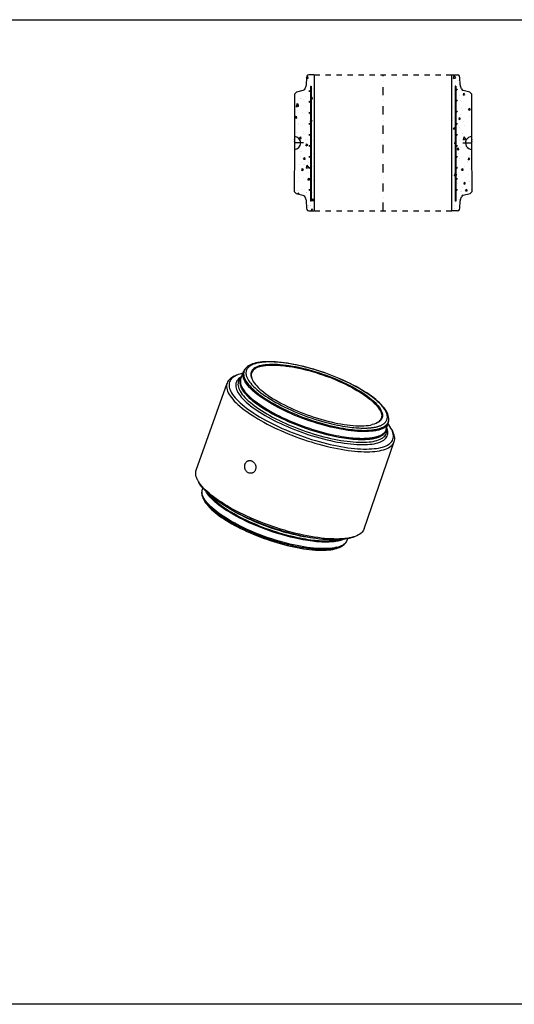
# Model space of a CAD drawing. Units: metres. Extents: x 26957 to 260604, y -31412 to 173690.
# Drawn here: x 101897 to 105498, y 43379 to 50541 of the extents above; entities that cross this region are included whole.
import ezdxf

# ---------------------------------------------------------------- set-up
doc = ezdxf.new("R2010")
doc.units = ezdxf.units.M
doc.header["$LTSCALE"] = 20
doc.linetypes.add('KL', pattern=[4, 2, -2])
doc.linetypes.add('PKL', pattern=[7, 3, -2, 0, -2])
doc.layers.get('0').update_dxf_attribs({"color": 1, "linetype": 'CONTINUOUS'})
doc.layers.add('HUOM', color=6, linetype='CONTINUOUS', plot=False)
for name, color, linetype in [('R0PAPERI', 7, 'CONTINUOUS'), ('R3RAUDOITUS', 7, 'CONTINUOUS'), ('R5AINE', 253, 'CONTINUOUS'), ('R8MERKINNAT', 7, 'CONTINUOUS'), ('R8PUTKI', 5, 'CONTINUOUS'), ('R8RAKENNE', 7, 'CONTINUOUS'), ('Ruskon Betoni -muoto', 5, 'CONTINUOUS'), ('Ruskon Betoni -päät', 7, 'KL')]:
    doc.layers.add(name, color=color, linetype=linetype)
pattern_1 = [(80, (-41156.65, 18548.15), (130.50832, 60.85703), [15, -165]), (25, (-41156.65, 18548.15), (-99.25165, 116.40837), [12, -132]), (130.4514, (-41145.77, 18553.22), (31.2568, 177.26537), [12.74804, -140.2284]), (76.1842, (-41176.65, 18582.8), (201.4035, 78.0554), [22.5, -247.5]), (126.6356, (-41159.86, 18589.3), (64.4765, 262.1884), [19.1221, -210.3426]), (21.1842, (-41176.65, 18582.8), (64.4763, 262.1885), [18, -198]), (51, (-41154.32, 18584.13), (143.64922, -10.04493), [15, -165]), (356, (-41154.32, 18584.13), (-30.37155, 149.9312), [12, -132]), (101.4514, (-41142.35, 18583.3), (113.27778, 139.8862), [12.74804, -140.2284]), (67.5, (-41156.645, 18548.15), (-31.183237, 58.87489), [0, -130.4, 0, -134, 0, -132.5]), (37.5, (-41156.645, 18548.15), (6.12381, 94.62107), [0, -76.4, 0, -127.4, 0, -50.5]), (357.5, (-41195.27, 18525.85), (94.716245, 49.475625), [0, -50, 0, -156, 0, -207]), (347.5, (-41212.59, 18515.85), (91.0003, 75.6573), [0, -65, 0, -103.6, 0, -147])]

# ---------------------------------------------------------------- blocks, each defined once
blk = doc.blocks.new('A$C4DE75BDC')
at = {"color": 9, "linetype": 'Continuous'}
for p, q in [((-558.3, 616.6), (-562.4, 614)), ((-554.1, 619.1), (-558.3, 616.6)), ((-625.7, 548.3), (-626.8, 543.2)), ((-624.6, 551.9), (-625.7, 548.3)), ((483.4, 504.8), (483.4, 505.1)), ((-633.2, 490.3), (-636, 487.6)), ((-633.8, 483.6), (-634.4, 481.5)), ((487.5, 432), (486.7, 436.2)), ((486.7, 431.7), (486.7, 431.8)), ((487.5, 431.9), (487.5, 432)), ((491, 426.2), (491, 426.2)), ((396.7, -435.4), (394.2, -436.9)), ((443.3, -443.8), (442.9, -444.9)), ((443.3, -443.8), (443.3, -443.8)), ((381.8, -505.4), (377.2, -507.9)), ((386.1, -502.9), (381.8, -505.4))]:
    blk.add_line(p, q, dxfattribs=at)
at = {"color": 7, "linetype": 'Continuous'}
for p, q in [((-549, 625.1), (-562.3, 617.8)), ((-631, 518.7), (-637.9, 515)), ((-634.1, 479.2), (-630.1, 530.2)), ((-627.3, 543.6), (-624.6, 551.9)), ((485.4, 496.6), (483.4, 505.1)), ((-669.2, 493.2), (-683.4, 481.1)), ((-638.9, 473.9), (-633.6, 485.5)), ((403, 450.7), (400.7, 448.9)), ((486.7, 431.8), (487, 483)), ((491, 426.2), (486.7, 438.1)), ((522.8, 442.8), (536, 429.6)), ((-751.7, -253.3), (-720.9, 417.2)), ((542.1, -308), (567.9, 362.7)), ((-668.3, -374.8), (-668.3, -364.5)), ((-663.6, -398), (-666.7, -388.5)), ((-664.7, -397), (-666.7, -388.5)), ((448.7, -422), (449.5, -411.7)), ((472.3, -395.1), (458.6, -402.6)), ((471.1, -399), (458.8, -406.6)), ((482.3, -391.2), (471.1, -399)), ((490.7, -384.4), (482.3, -391.2)), ((504.9, -372.4), (496.3, -379.2)), ((443.3, -443.8), (446, -435.5))]:
    blk.add_line(p, q, dxfattribs=at)
at = {"color": 9, "linetype": 'Continuous'}
for points in [[(412.4, 427.9), (416.6, 430.4), (420.7, 433), (424.7, 435.6), (428.6, 438.3), (432.4, 441.1), (436.1, 443.9), (439.7, 446.9), (443.2, 449.9), (446.5, 453.1), (449.8, 456.4), (452.9, 459.9), (455.9, 463.5), (458.7, 467.3), (461.3, 471.2), (463.7, 475.4), (465.8, 479.7), (467.7, 484.3), (469.1, 489), (470.2, 494.1), (470.8, 499.3), (470.9, 504.8), (470.3, 510.6), (469.2, 516.7), (467.2, 523), (464.4, 529.5), (460.7, 536.4), (455.8, 543.4), (449.9, 550.7), (442.9, 558.2), (434.5, 565.8), (424.8, 573.6), (413.7, 581.4), (401.4, 589.2), (387.8, 596.9), (372.9, 604.6), (357, 612), (340.2, 619.1), (322.4, 626), (303.7, 632.6), (284.2, 639), (263.9, 645), (242.8, 650.8), (220.9, 656.3), (198.3, 661.5), (175, 666.3), (151.2, 670.8), (126.8, 675), (102, 678.8), (76.9, 682.2), (51.4, 685.2), (25.6, 687.9), (-0.6, 690.2), (-27, 692.1), (-53.6, 693.5), (-80.4, 694.6), (-107.3, 695.3), (-133.8, 695.5), (-159.9, 695.3), (-185.5, 694.8), (-210.2, 693.8), (-233.9, 692.6), (-256.7, 691), (-278.3, 689.2), (-298.9, 687.1), (-318.4, 684.8), (-336.8, 682.4), (-354, 679.9), (-370.1, 677.2), (-385.3, 674.5), (-399.5, 671.8), (-412.7, 669), (-425.1, 666.2), (-436.7, 663.4), (-447.5, 660.6), (-457.6, 657.8), (-467.1, 655), (-476, 652.3), (-484.3, 649.6), (-492.1, 646.9), (-499.4, 644.3), (-506.3, 641.7), (-512.8, 639.1), (-518.9, 636.5), (-524.7, 634), (-530.2, 631.5), (-535.4, 629), (-540.4, 626.5), (-545.2, 624), (-549.8, 621.6), (-554.1, 619.1)], [(-562.4, 614), (-566.4, 611.3), (-570.3, 608.7), (-574.1, 605.9), (-577.8, 603), (-581.3, 600.1), (-584.8, 597), (-588.2, 593.8), (-591.5, 590.5), (-594.6, 587.1), (-597.6, 583.5), (-600.4, 579.7), (-603, 575.8), (-605.4, 571.6), (-607.5, 567.3), (-609.3, 562.7), (-610.8, 557.9), (-611.9, 552.9), (-612.5, 547.7), (-612.6, 542.1), (-612, 536.4), (-610.9, 530.3), (-608.9, 524), (-606, 517.4), (-602.3, 510.6), (-597.5, 503.5), (-591.6, 496.2), (-584.5, 488.8), (-576.2, 481.2), (-566.5, 473.4), (-555.4, 465.6), (-543.1, 457.8), (-529.5, 450.1), (-514.6, 442.4), (-498.7, 435), (-481.9, 427.9), (-464, 421), (-445.4, 414.3), (-425.9, 408), (-405.6, 401.9), (-384.5, 396.2), (-362.6, 390.7), (-340, 385.5), (-316.7, 380.6), (-292.9, 376.1), (-268.5, 372), (-243.7, 368.2), (-218.6, 364.8), (-193, 361.7), (-167.2, 359.1), (-141.1, 356.8), (-114.7, 354.9), (-88.1, 353.4), (-61.3, 352.4), (-34.3, 351.7), (-7.8, 351.4), (18.2, 351.6), (43.9, 352.2), (68.6, 353.1), (92.2, 354.4), (115, 356), (136.7, 357.8), (157.2, 359.9), (176.7, 362.1), (195.1, 364.6), (212.3, 367.1), (228.5, 369.7), (243.6, 372.4), (257.8, 375.2), (271, 378), (283.4, 380.8), (295, 383.6), (305.8, 386.4), (316, 389.2), (325.5, 391.9), (334.3, 394.7), (342.6, 397.4), (350.4, 400.1), (357.7, 402.7), (364.6, 405.3), (371.1, 407.9), (377.2, 410.4), (383.1, 413), (388.6, 415.5), (393.8, 418), (398.7, 420.4), (403.5, 422.9), (408.1, 425.4), (412.4, 427.9)], [(-626.8, 543.2), (-627.4, 537.8), (-627.5, 532.1), (-626.9, 526.2), (-625.7, 520), (-623.7, 513.5), (-620.8, 506.7), (-617, 499.7), (-612, 492.4), (-606, 485), (-598.7, 477.3), (-590.1, 469.5), (-580.2, 461.5), (-568.8, 453.5), (-556.2, 445.5), (-542.2, 437.5), (-526.9, 429.7), (-510.6, 422.1), (-493.3, 414.7), (-475, 407.7), (-455.8, 400.9), (-435.8, 394.4), (-415, 388.1), (-393.3, 382.2), (-370.8, 376.6), (-347.6, 371.3), (-323.7, 366.3), (-299.3, 361.7), (-274.2, 357.4), (-248.8, 353.5), (-222.9, 350), (-196.8, 346.9), (-170.3, 344.1), (-143.4, 341.8), (-116.3, 339.9), (-89, 338.3), (-61.5, 337.2), (-33.8, 336.5), (-6.6, 336.3), (20.2, 336.5), (46.5, 337.1), (71.8, 338), (96.2, 339.3), (119.5, 341), (141.8, 342.8), (162.9, 345), (182.9, 347.3), (201.7, 349.8), (219.4, 352.4), (236, 355.1), (251.6, 357.9), (266.1, 360.7), (279.7, 363.5), (292.4, 366.4), (304.3, 369.3), (315.4, 372.2), (325.9, 375), (335.6, 377.9), (344.7, 380.7), (353.2, 383.5), (361.2, 386.2), (368.7, 388.9), (375.8, 391.6), (382.5, 394.3), (388.8, 396.9), (394.7, 399.5), (400.4, 402), (405.7, 404.6), (410.8, 407.1), (415.8, 409.7), (420.4, 412.3), (424.9, 414.8)], [(484.9, 493.8), (484.4, 499.7), (483.4, 504.8)], [(-636, 487.6), (-643, 479.4), (-648.7, 471.1), (-653.1, 462.6), (-656.2, 454), (-658, 445.3), (-658.5, 436.6), (-657.6, 427.8), (-655.5, 419), (-651.9, 410.1), (-647.1, 401.3), (-641, 392.5), (-633.6, 383.8), (-624.9, 375.1), (-615, 366.6), (-603.8, 358.1), (-591.5, 349.8), (-577.9, 341.6), (-563.2, 333.6), (-547.4, 325.7), (-530.6, 318.1), (-512.7, 310.7), (-493.8, 303.6), (-473.9, 296.7), (-453.2, 290), (-431.5, 283.7), (-409.1, 277.7), (-385.9, 271.9), (-362, 266.5), (-337.5, 261.5), (-312.3, 256.7), (-286.6, 252.4), (-260.5, 248.4), (-233.9, 244.8), (-206.9, 241.6), (-179.7, 238.8), (-152.2, 236.4), (-124.5, 234.4), (-96.8, 232.8), (-68.9, 231.6), (-41.1, 230.9), (-13.4, 230.6), (14.2, 230.6), (41.6, 231.2), (68.7, 232.1), (95.5, 233.4), (121.9, 235.2), (147.8, 237.4), (173.3, 240), (198.1, 242.9), (222.4, 246.3), (246, 250.1), (268.8, 254.2), (290.9, 258.7), (312.1, 263.6), (332.5, 268.8), (351.9, 274.3), (370.4, 280.2), (387.8, 286.4), (404, 292.8), (418.8, 299.3), (432.4, 306), (444.8, 312.8)], [(-638.9, 473.9), (-639.3, 473.1), (-642.3, 464.7), (-644.1, 456.2), (-644.5, 447.6), (-643.7, 439), (-641.6, 430.4), (-638.1, 421.8), (-633.4, 413.2), (-627.4, 404.6), (-620.2, 396.1), (-611.7, 387.6), (-602, 379.2), (-591.1, 370.9), (-579, 362.8), (-565.8, 354.8), (-551.5, 347), (-536, 339.4), (-519.6, 331.9), (-502.1, 324.7), (-483.6, 317.7), (-464.2, 310.9), (-443.9, 304.5), (-422.8, 298.3), (-400.9, 292.4), (-378.2, 286.8), (-354.9, 281.5), (-330.9, 276.5), (-306.4, 271.9), (-281.3, 267.7), (-255.7, 263.8), (-229.7, 260.3), (-203.4, 257.2), (-176.8, 254.4), (-149.9, 252.1), (-122.9, 250.1), (-95.8, 248.6), (-68.6, 247.4), (-41.4, 246.7), (-14.3, 246.4), (12.6, 246.4), (39.4, 246.9), (65.8, 247.9), (92, 249.2), (117.8, 250.9), (143.2, 253), (168, 255.6), (192.3, 258.5), (216, 261.8), (239, 265.4), (261.4, 269.5), (282.9, 273.9), (303.6, 278.6), (323.5, 283.7), (342.5, 289.1), (360.5, 294.9), (377.6, 300.9), (393.4, 307.2), (407.9, 313.5), (421.2, 320.1), (433.2, 326.7)], [(-634.4, 481.5), (-635.5, 476.4), (-636.1, 471.1), (-636.2, 465.5), (-635.7, 459.6), (-634.6, 453.5), (-632.7, 447.1), (-630, 440.5), (-626.3, 433.6), (-621.6, 426.5), (-615.8, 419.1), (-608.7, 411.4), (-600.3, 403.5), (-590.5, 395.4), (-579.1, 387.2), (-566.5, 379.1), (-552.9, 371.2), (-538.2, 363.4), (-522.3, 355.9), (-505.5, 348.6), (-487.7, 341.5), (-468.9, 334.7), (-449.2, 328.1), (-428.6, 321.8), (-407.2, 315.7), (-385, 310), (-362.2, 304.6), (-338.6, 299.5), (-314.4, 294.7), (-289.7, 290.3), (-264.5, 286.3), (-238.8, 282.6), (-212.8, 279.3), (-186.4, 276.4), (-159.8, 273.9), (-132.9, 271.8), (-106, 270.1), (-78.9, 268.8), (-51.9, 267.9), (-24.9, 267.4), (2.1, 267.3), (29, 267.7), (55.2, 268.4), (80.7, 269.5), (105.3, 271), (128.7, 272.8), (150.6, 274.8), (171.2, 277), (190.8, 279.4), (209.3, 282), (226.8, 284.7), (243.2, 287.4), (258.5, 290.3), (272.8, 293.2), (286.3, 296.1), (298.9, 299), (310.7, 302), (321.9, 305), (332.5, 308), (342.6, 311), (352, 314), (361, 317.1), (369.5, 320.1), (377.4, 323.1), (384.9, 326), (391.8, 328.9), (398.3, 331.8), (404.3, 334.6), (409.8, 337.2), (414.9, 339.8), (419.4, 342.2), (423.6, 344.5), (427.3, 346.6)], [(-634.1, 479.2), (-634.3, 473.1), (-633.8, 467.3), (-632.6, 461.2), (-630.7, 454.8), (-628, 448.2), (-624.4, 441.4), (-619.7, 434.2), (-613.9, 426.8), (-606.8, 419.2), (-598.5, 411.3), (-588.6, 403.2), (-577.3, 395), (-564.8, 386.9), (-551.2, 379.1), (-536.5, 371.4), (-520.7, 363.8), (-503.9, 356.6), (-486.2, 349.5), (-467.4, 342.7), (-447.8, 336.1), (-427.2, 329.8), (-405.9, 323.8), (-383.8, 318.1), (-361, 312.7), (-337.5, 307.6), (-313.4, 302.9), (-288.7, 298.5), (-263.6, 294.4), (-238, 290.8), (-212, 287.5), (-185.8, 284.6), (-159.2, 282.1), (-132.4, 280), (-105.6, 278.3), (-78.6, 277), (-51.7, 276.1), (-24.8, 275.6), (2.2, 275.5), (29.1, 275.9), (55.2, 276.6), (80.5, 277.7), (105.1, 279.2), (128.4, 281), (150.2, 283), (170.8, 285.2), (190.3, 287.6), (208.8, 290.1), (226.2, 292.8), (242.6, 295.6), (257.8, 298.4), (272.1, 301.3), (285.5, 304.2), (298.1, 307.1), (309.9, 310.1), (321.1, 313), (331.7, 316), (341.7, 319.1), (351.1, 322.1), (360.1, 325.1), (368.5, 328.1), (376.4, 331.1), (383.9, 334.1), (390.8, 337), (397.2, 339.8), (403.2, 342.5), (408.7, 345.2), (413.8, 347.8), (418.3, 350.2), (422.5, 352.5), (426.2, 354.6)], [(424.9, 414.8), (429.2, 417.4), (433.4, 420), (437.5, 422.7), (441.5, 425.5), (445.4, 428.3), (449.2, 431.3), (452.9, 434.3), (456.4, 437.4), (459.9, 440.7), (463.3, 444.1), (466.5, 447.6), (469.5, 451.3), (472.4, 455.2), (475.1, 459.3), (477.5, 463.5), (479.7, 468), (481.6, 472.7), (483.1, 477.6), (484.2, 482.7)], [(426.2, 354.6), (429.6, 356.6), (433.2, 358.9), (436.9, 361.3), (440.8, 363.9), (444.7, 366.7), (448.7, 369.6), (452.6, 372.8), (456.5, 376.1), (460.3, 379.6), (464, 383.2), (467.5, 387.1), (470.8, 391), (473.9, 395.1), (476.7, 399.3), (479.2, 403.7), (481.5, 408.3), (483.3, 413), (484.8, 417.9), (485.9, 423), (486.6, 428.3), (486.7, 431.7)], [(427.3, 346.6), (430.8, 348.7), (434.4, 350.9), (438.1, 353.3), (442, 355.9), (445.9, 358.7), (449.9, 361.7), (453.9, 364.9), (457.8, 368.2), (461.6, 371.7), (465.3, 375.4), (468.8, 379.2), (472.1, 383.2), (475.2, 387.3), (478, 391.5), (480.5, 395.9), (482.8, 400.5), (484.6, 405.2), (486.1, 410.1), (487.2, 415.2), (487.9, 420.5), (488, 426.1), (487.5, 431.9)], [(444.8, 312.8), (456.7, 320.3), (467.5, 327.9), (477, 335.8), (485.2, 343.8), (492.2, 352), (497.9, 360.3), (502.4, 368.8), (505.5, 377.4), (507.3, 386.1), (507.7, 394.8), (506.9, 403.6), (504.7, 412.5), (501.2, 421.3), (496.3, 430.1)], [(484.2, 482.7), (484.8, 488.1), (484.9, 493.8)], [(496.3, 430.1), (490.2, 438.9), (486.7, 443)], [(433.2, 326.7), (444.9, 334), (455.4, 341.5), (464.7, 349.2), (472.8, 357), (479.6, 365), (485.2, 373.1), (489.5, 381.4), (492.5, 389.8), (494.3, 398.3), (494.7, 406.9), (493.9, 415.4), (491.7, 424.1), (491, 426.2)], [(-662.2, -405.1), (-663.7, -400.6), (-664.7, -397)], [(377.2, -507.9), (372.4, -510.4), (367.3, -513), (362, -515.5), (356.4, -518.1), (350.4, -520.7), (344.2, -523.3), (337.5, -526), (330.5, -528.6), (323, -531.3), (315.1, -534.1), (306.7, -536.8), (297.7, -539.6), (288.4, -542.3), (278.5, -545.1), (268.1, -547.8), (257.4, -550.4), (246.4, -553), (235.2, -555.4), (223.8, -557.8), (212.3, -560), (200.7, -562.1), (188.8, -564.1), (176.8, -566), (164.6, -567.8), (152.2, -569.4), (139.6, -571), (126.8, -572.5), (113.8, -573.9), (100.8, -575.1), (87.5, -576.3), (74.2, -577.3), (60.7, -578.2), (47.2, -579), (33.5, -579.7), (19.7, -580.3), (5.9, -580.7), (-8, -581.1), (-22, -581.3), (-36.1, -581.4), (-50.2, -581.4), (-64.3, -581.3), (-78.5, -581.1), (-92.7, -580.8), (-106.8, -580.3), (-121, -579.7), (-135.2, -579), (-149.4, -578.2), (-163.5, -577.3), (-177.6, -576.3), (-191.7, -575.2), (-205.7, -573.9), (-219.7, -572.6), (-233.5, -571.1), (-247.3, -569.5), (-261.1, -567.8), (-274.7, -566.1), (-288.2, -564.2), (-301.6, -562.2), (-314.8, -560.1), (-327.9, -557.9), (-340.9, -555.6), (-353.8, -553.2), (-366.4, -550.7), (-379, -548.1), (-391.3, -545.4), (-403.4, -542.6), (-415.4, -539.8), (-427.2, -536.8), (-438.7, -533.8), (-450.1, -530.7), (-461.2, -527.5), (-472.1, -524.2), (-482.7, -520.8), (-493.2, -517.4), (-503.3, -513.9), (-513.2, -510.3), (-522.9, -506.6), (-532.3, -502.9), (-541.4, -499.1), (-550.2, -495.3), (-558.7, -491.4), (-567, -487.4), (-574.9, -483.4), (-582.5, -479.4), (-589.9, -475.3), (-596.9, -471.1), (-603.6, -466.9), (-610, -462.7), (-616.1, -458.4), (-621.8, -454.1), (-627.2, -449.7), (-632.2, -445.3), (-637, -440.9), (-641.3, -436.5), (-645.4, -432.1), (-649.1, -427.6), (-652.4, -423.1), (-655.4, -418.6), (-658, -414.1), (-660.3, -409.6), (-662.2, -405.1)], [(392.4, -444.2), (388.7, -446.4), (384.6, -448.7), (380, -451.1), (375, -453.6), (369.5, -456.3), (363.5, -459), (357, -461.9), (350.1, -464.8), (342.7, -467.7), (334.7, -470.7), (326.3, -473.7), (317.3, -476.8), (307.9, -479.8), (297.9, -482.8), (287.3, -485.8), (276.1, -488.8), (264.3, -491.7), (251.7, -494.7), (238.3, -497.6), (224, -500.4), (208.7, -503.3), (192.3, -506), (174.9, -508.7), (156.4, -511.3), (136.9, -513.7), (116.3, -515.9), (94.5, -517.9), (71.2, -519.6), (46.6, -521.1), (21.2, -522.2), (-4.9, -523), (-31.7, -523.3), (-58.7, -523.2), (-85.6, -522.8), (-112.5, -521.9), (-139.5, -520.6), (-166.4, -518.8), (-193.1, -516.7), (-219.7, -514.2), (-246, -511.3), (-271.9, -508), (-297.5, -504.4), (-322.6, -500.3), (-347.3, -495.9), (-371.4, -491.2), (-394.9, -486.1), (-417.7, -480.7), (-439.8, -475), (-461.1, -469), (-481.6, -462.7), (-501.3, -456.1), (-520, -449.3), (-537.8, -442.2), (-554.5, -434.9), (-570.3, -427.4), (-585, -419.7), (-598.6, -411.9), (-611.1, -403.8), (-622.4, -395.6), (-632.3, -387.5), (-637.5, -382.6)], [(394.2, -436.9), (390.5, -439), (386.3, -441.3), (381.8, -443.7), (376.7, -446.3), (371.2, -448.9), (365.2, -451.7), (358.7, -454.6), (351.8, -457.5), (344.3, -460.4), (336.4, -463.4), (327.9, -466.5), (318.9, -469.5), (309.4, -472.5), (299.4, -475.5), (288.8, -478.5), (277.6, -481.5), (265.7, -484.5), (253.1, -487.4), (239.6, -490.4), (225.3, -493.2), (210, -496.1), (193.5, -498.9), (176.1, -501.5), (157.5, -504.1), (138, -506.5), (117.3, -508.7), (95.4, -510.7), (72, -512.5), (47.4, -514), (21.9, -515.1), (-4.3, -515.8), (-31.2, -516.2), (-58.2, -516.1), (-85.2, -515.6), (-112.2, -514.7), (-139.3, -513.4), (-166.2, -511.7), (-193.1, -509.6), (-219.7, -507), (-246, -504.1), (-272.1, -500.8), (-297.7, -497.2), (-323, -493.1), (-347.7, -488.7), (-371.9, -484), (-395.4, -478.9), (-418.3, -473.5), (-440.4, -467.7), (-461.8, -461.7), (-482.4, -455.4), (-502.1, -448.8), (-520.9, -441.9), (-538.7, -434.8), (-555.5, -427.5), (-571.3, -420), (-586.1, -412.3), (-599.7, -404.4), (-612.3, -396.3), (-617.2, -392.7)], [(417.7, -427), (414.9, -429.2), (411, -432.2), (407, -435), (403.2, -437.6), (399.5, -440), (395.9, -442.2), (392.4, -444.2)], [(229, -477), (207.5, -480.9), (184.5, -484.6), (160.8, -487.9), (136.5, -490.8), (111.6, -493.3), (86.3, -495.5), (60.5, -497.2), (34.3, -498.5), (7.8, -499.4), (-18.9, -499.9), (-45.9, -500), (-73, -499.7), (-100.1, -498.9), (-127.3, -497.8), (-154.4, -496.2), (-181.5, -494.3), (-208.3, -491.9), (-234.9, -489.2), (-261.3, -486.1), (-287.2, -482.5), (-312.8, -478.7), (-337.9, -474.4), (-362.4, -469.8), (-386.4, -464.9), (-409.8, -459.6), (-432.4, -454), (-454.3, -448.1), (-454.4, -448.1)], [(441.1, -449.3), (439.1, -453.7), (436.7, -457.8), (434.1, -461.9), (431.2, -465.8), (428.1, -469.6), (424.9, -473.2), (421.5, -476.7), (417.9, -480.1), (414.2, -483.3), (410.4, -486.5), (406.6, -489.5), (402.6, -492.4), (398.6, -495.2), (394.5, -497.9), (390.3, -500.4), (386.1, -502.9)]]:
    blk.add_lwpolyline(points, dxfattribs=at)
at = {"color": 7, "linetype": 'Continuous'}
for points in [[(483.4, 505.1), (480.6, 514.2), (476.5, 523.4), (471.2, 532.6), (464.5, 541.8), (456.4, 551), (447, 560.1), (436.4, 568.9), (424.6, 577.5), (411.7, 585.9), (397.8, 594), (382.9, 601.9), (366.9, 609.5), (350, 616.8), (332.2, 623.9), (313.6, 630.7), (294.1, 637.2), (273.8, 643.4), (252.8, 649.3), (231.1, 654.9), (208.7, 660.2), (185.7, 665.1), (162.2, 669.7), (138.1, 674), (113.6, 677.9), (88.7, 681.5), (63.4, 684.7), (37.9, 687.5), (12.1, 689.9), (-13.9, 691.9), (-40, 693.6), (-66.2, 694.9), (-92.3, 695.7), (-118.5, 696.2), (-144.5, 696.3), (-170.4, 696), (-196, 695.2), (-221.4, 694.1), (-246.4, 692.6), (-271.1, 690.7), (-295.3, 688.4), (-319.1, 685.7), (-342.3, 682.6), (-364.9, 679.2), (-386.9, 675.4), (-408.2, 671.2), (-428.7, 666.7), (-448.5, 661.8), (-467.5, 656.5), (-485.7, 650.9), (-502.9, 645), (-519.2, 638.7), (-534.6, 632.1), (-549, 625.1)], [(-521, 612.5), (-508.3, 619.4), (-494.6, 626), (-479.7, 632.3), (-463.7, 638.3), (-446.6, 644), (-428.5, 649.3), (-409.4, 654.3), (-389.3, 659), (-368.4, 663.3), (-346.7, 667.2), (-324.1, 670.7), (-301, 673.8), (-277.2, 676.5), (-252.7, 678.8), (-227.9, 680.6), (-202.6, 682.1), (-176.9, 683.1), (-150.9, 683.6), (-124.8, 683.7), (-98.4, 683.4), (-72, 682.6), (-45.6, 681.4), (-19.2, 679.8), (6.9, 677.7), (32.9, 675.2), (58.7, 672.3), (84, 669), (108.9, 665.3), (133.4, 661.2), (157.2, 656.7), (180.4, 651.9), (203, 646.7), (224.8, 641.2), (245.8, 635.3), (265.9, 629.1), (285.1, 622.7), (303.3, 616), (320.6, 609), (336.7, 601.8), (351.7, 594.4), (365.6, 586.7), (378.2, 578.9), (389.6, 571), (399.8, 562.9), (408.7, 554.7), (416.2, 546.5), (422.5, 538.1), (427.4, 529.8), (430.9, 521.4), (433, 513), (433.8, 504.7), (433.1, 496.4), (431.1, 488.1), (427.7, 480), (423, 472), (416.9, 464.1), (409.4, 456.4), (403, 450.7)], [(-516.7, 606.9), (-504.3, 613.7), (-490.7, 620.2), (-475.9, 626.4), (-460, 632.4), (-443.1, 638), (-425.1, 643.3), (-406.2, 648.3), (-386.3, 652.9), (-365.6, 657.2), (-344.1, 661), (-321.8, 664.5), (-298.9, 667.6), (-275.3, 670.3), (-251.2, 672.5), (-226.5, 674.4), (-201.5, 675.8), (-176, 676.7), (-150.3, 677.3), (-124.4, 677.4), (-98.3, 677.1), (-72.2, 676.3), (-46, 675.1), (-20, 673.5), (6, 671.4), (31.7, 669), (57.2, 666.1), (82.2, 662.8), (106.9, 659.2), (131.1, 655.1), (154.7, 650.7), (177.8, 645.9), (200.1, 640.7), (221.7, 635.2), (242.5, 629.5), (262.4, 623.4), (281.4, 617), (299.5, 610.3), (316.5, 603.4), (332.5, 596.3), (347.3, 588.9), (361, 581.4), (373.6, 573.7), (384.9, 565.8), (395, 557.8), (403.7, 549.7), (411.2, 541.5), (417.4, 533.3), (422.2, 525), (425.7, 516.7), (427.8, 508.4), (428.6, 500.1), (428.5, 497.6)], [(-562.3, 617.8), (-573.1, 611.1), (-582.9, 604.3), (-591.8, 597.2), (-599.8, 589.9), (-606.8, 582.4), (-612.7, 574.8), (-617.7, 567.2), (-621.6, 559.6), (-624.6, 551.9)], [(-521, 612.5), (-532.3, 605.4), (-542.4, 598.1), (-551.1, 590.6), (-558.5, 582.9), (-564.6, 575), (-569.4, 567), (-572.8, 558.9), (-574.8, 550.6), (-575.4, 542.3), (-574.7, 534), (-572.5, 525.6), (-569, 517.2), (-564.2, 508.8), (-557.9, 500.5), (-550.4, 492.2), (-549.1, 490.9)], [(-516.7, 606.9), (-527.9, 599.9), (-537.9, 592.6), (-546.5, 585.2), (-553.9, 577.5), (-560, 569.7), (-564.7, 561.8), (-568, 553.8), (-570, 545.6), (-570.6, 539.8)], [(-637.9, 515), (-650.1, 507.4), (-661.2, 499.6), (-669.2, 493.2)], [(-630.1, 530.2), (-628.9, 538), (-627.3, 543.6)], [(426.7, 406), (413.5, 398.7), (399.1, 391.8), (383.5, 385.1), (366.8, 378.7), (349, 372.6), (330.1, 366.9), (310.3, 361.5), (289.5, 356.4), (267.8, 351.7), (245.2, 347.4), (221.9, 343.5), (197.9, 340), (173.1, 336.9), (147.8, 334.2), (121.9, 331.9), (95.6, 330.1), (68.8, 328.7), (41.7, 327.7), (14.3, 327.2), (-13.4, 327.1), (-41.1, 327.5), (-69, 328.3), (-96.8, 329.5), (-124.6, 331.2), (-152.2, 333.3), (-179.7, 335.8), (-206.9, 338.8), (-233.7, 342.1), (-260.2, 345.9), (-286.1, 350.1), (-311.6, 354.6), (-336.4, 359.5), (-360.6, 364.8), (-384.1, 370.4), (-406.8, 376.4), (-428.6, 382.6), (-449.6, 389.2), (-469.7, 396.1), (-488.7, 403.2), (-506.7, 410.6), (-523.6, 418.2), (-539.4, 426.1), (-554.1, 434.1), (-567.5, 442.3), (-579.7, 450.6), (-590.6, 459.1), (-600.3, 467.7), (-608.6, 476.4), (-615.6, 485.2), (-621.3, 494), (-625.6, 502.9), (-628.5, 511.7), (-630, 520.5), (-630.1, 530.2)], [(-570.6, 539.8), (-570.6, 537.4), (-569.9, 529.1), (-567.8, 520.8), (-564.3, 512.5), (-559.5, 504.2), (-553.3, 496), (-548.9, 491.1)], [(-683.4, 481.1), (-685.4, 479.4), (-694.3, 471), (-702, 462.5), (-708.4, 453.7), (-713.5, 444.8), (-717.3, 435.8), (-719.8, 426.6), (-720.9, 417.2)], [(-679.8, 483.3), (-687.3, 474.9), (-693.5, 466.4), (-698.5, 457.7), (-702.3, 448.8), (-704.7, 439.9), (-705.8, 430.9), (-705.6, 421.8), (-704.1, 412.7), (-701.2, 403.6), (-697.1, 394.5), (-691.7, 385.4), (-685, 376.3), (-677, 367.3), (-667.8, 358.4), (-657.4, 349.5), (-645.7, 340.8), (-632.9, 332.2), (-618.9, 323.8), (-603.7, 315.5), (-587.5, 307.4), (-570.2, 299.5), (-551.9, 291.8), (-532.7, 284.4), (-512.4, 277.2), (-491.2, 270.3), (-469.1, 263.6), (-446.3, 257.2), (-422.7, 251.2), (-398.4, 245.5), (-373.4, 240.1), (-347.7, 235), (-321.5, 230.2), (-294.8, 225.9), (-267.7, 221.9), (-240.1, 218.3), (-212.2, 215.1), (-184, 212.3), (-155.5, 209.8), (-127, 207.8), (-98.4, 206.2), (-69.7, 205), (-40.9, 204.2), (-12.2, 203.8), (16.3, 203.8), (44.6, 204.3), (72.6, 205.1), (100.4, 206.4), (127.8, 208.1), (154.8, 210.2), (181.3, 212.7), (207.2, 215.6), (232.6, 218.9), (257.3, 222.6), (281.3, 226.6), (304.6, 231), (327.1, 235.8), (348.8, 240.9), (369.6, 246.4), (389.4, 252.2), (408.1, 258.3), (425.9, 264.6), (442.6, 271.3), (458.2, 278.2), (472.7, 285.3), (486.1, 292.7)], [(-669.2, 493.2), (-671.1, 491.5), (-679.8, 483.3)], [(-549.1, 490.9), (-541.5, 484), (-531.3, 476), (-519.9, 468), (-507.3, 460.2), (-493.4, 452.6), (-478.4, 445.2), (-462.3, 438), (-445, 431), (-426.8, 424.3), (-407.6, 417.8), (-387.5, 411.7), (-366.5, 405.8), (-344.7, 400.3), (-322.1, 395.1), (-298.9, 390.2), (-275, 385.8), (-250.6, 381.7), (-225.7, 378), (-200.3, 374.7), (-174.6, 371.7), (-148.6, 369.3), (-122.4, 367.2), (-96.1, 365.6), (-69.7, 364.4), (-43.3, 363.6), (-16.9, 363.3), (9.2, 363.4), (35.2, 363.9), (60.9, 364.9), (86.2, 366.3), (111.1, 368.2), (135.5, 370.5), (159.3, 373.1), (182.4, 376.3), (205, 379.8), (226.7, 383.7), (247.6, 388), (267.7, 392.6), (286.8, 397.6), (304.9, 403), (322, 408.7), (338.1, 414.7), (352.9, 421), (366.7, 427.6), (379.3, 434.5)], [(400.7, 448.9), (390.6, 441.6), (379.3, 434.5)], [(428.5, 497.6), (427.9, 491.9), (425.9, 483.7), (422.6, 475.7), (417.9, 467.7), (411.8, 460), (404.5, 452.3)], [(426.7, 406), (438.6, 413.4), (449.3, 421.1), (458.7, 429), (466.8, 437.1), (473.6, 445.4), (478.9, 453.8), (483, 462.4), (485.6, 471), (486.9, 479.7), (487, 483)], [(487, 483), (486.7, 488.5), (485.4, 496.6)], [(522.8, 442.8), (516, 449.3), (505.6, 458.1), (493.9, 466.8), (486.9, 471.5)], [(539.9, 422.2), (533.2, 431.3), (525.2, 440.3), (522.8, 442.8)], [(-720.9, 417.2), (-720.7, 408.1), (-719.1, 398.8), (-716.2, 389.5), (-712, 380.1), (-706.5, 370.8), (-699.6, 361.6), (-691.5, 352.3), (-682, 343.2), (-671.4, 334.2), (-659.5, 325.2), (-646.3, 316.5), (-632, 307.8), (-616.5, 299.3), (-599.9, 291.1), (-582.2, 283), (-563.5, 275.1), (-543.8, 267.5), (-523, 260.2), (-501.3, 253.1), (-478.8, 246.3), (-455.4, 239.8), (-431.3, 233.6), (-406.4, 227.7), (-380.8, 222.2), (-354.5, 217), (-327.7, 212.1), (-300.4, 207.7), (-272.7, 203.6), (-244.5, 199.9), (-216, 196.6), (-187.1, 193.7), (-158, 191.2), (-128.8, 189.2), (-99.5, 187.5), (-70.1, 186.3), (-40.7, 185.5), (-11.4, 185.1), (17.8, 185.1), (46.8, 185.6), (75.4, 186.4), (103.8, 187.8), (131.9, 189.5), (159.5, 191.6), (186.6, 194.2), (213.1, 197.2), (239.1, 200.5), (264.3, 204.3), (288.9, 208.4), (312.8, 212.9), (335.8, 217.8), (358, 223.1), (379.2, 228.7), (399.5, 234.6), (418.7, 240.8), (436.9, 247.3), (453.9, 254.1), (469.9, 261.1), (484.7, 268.5), (498.4, 276)], [(486.1, 292.7), (498.3, 300.3), (509.4, 308.1), (519.3, 316.1), (528, 324.3), (535.5, 332.7), (541.8, 341.2), (546.8, 349.9), (550.5, 358.8), (552.9, 367.7), (554, 376.7), (553.8, 385.8), (552.3, 394.9), (549.4, 404), (545.3, 413.1), (539.9, 422.2)], [(498.4, 276), (510.9, 283.8), (522.3, 291.7), (532.4, 300), (541.3, 308.3), (549, 316.9), (555.4, 325.7), (560.5, 334.6), (564.3, 343.6), (566.8, 352.8), (567.9, 362.7)], [(567.9, 362.7), (567.7, 371.3), (566.1, 380.6), (563.3, 389.9), (559, 399.2), (553.5, 408.5), (546.7, 417.8), (538.5, 427.1), (536, 429.6)], [(-384.5, -162), (-388.1, -161.2), (-391.6, -160), (-395.1, -158.4), (-398.6, -156.5), (-402, -154.2), (-405.2, -151.7), (-408.2, -148.8), (-411, -145.7), (-413.5, -142.4), (-415.7, -139), (-417.7, -135.4), (-419.4, -131.7), (-420.8, -128), (-422, -124.1), (-422.8, -120.3), (-423.4, -116.4), (-423.7, -112.5), (-423.6, -108.6), (-423.3, -104.8), (-422.7, -101.1), (-421.8, -97.6), (-420.6, -94.2), (-419.1, -90.9), (-417.4, -87.9), (-415.4, -85), (-413.2, -82.4), (-410.7, -80.1), (-407.9, -78), (-405.1, -76.2)], [(-405.1, -76.2), (-401.7, -74.6), (-398.4, -73.4), (-394.9, -72.6), (-391.3, -72.2), (-387.8, -72), (-384.2, -72.2), (-380.6, -72.8)], [(-380.6, -72.8), (-377, -73.7), (-373.4, -74.9), (-369.9, -76.4), (-366.3, -78.3), (-362.8, -80.5), (-359.5, -83), (-356.4, -85.8), (-353.4, -88.8), (-350.8, -92), (-348.4, -95.4), (-346.3, -98.9), (-344.5, -102.4), (-343, -106.1), (-341.7, -109.9), (-340.8, -113.8), (-340.2, -117.6), (-339.9, -121.5), (-339.9, -125.3), (-340.2, -129.1), (-340.9, -132.9), (-341.8, -136.4), (-343.1, -139.9), (-344.7, -143.2), (-346.5, -146.3), (-348.6, -149.2), (-351, -151.9), (-353.6, -154.3), (-356.5, -156.5), (-358, -157.5)], [(-358, -157.5), (-359.6, -158.4), (-362.9, -160), (-366.4, -161.3), (-370, -162.1), (-373.7, -162.6), (-377.3, -162.8), (-380.9, -162.6), (-384.5, -162)], [(-720.1, -320.6), (-722.2, -318.4), (-730.4, -309.2), (-737.3, -299.8), (-742.8, -290.5), (-747.1, -281.1), (-750, -271.8), (-751.5, -262.4), (-751.7, -253.3)], [(-702, -336.7), (-712.7, -327.6), (-720.1, -320.6)], [(398.4, -434.8), (380.6, -441.2), (361.7, -447.3), (341.9, -453.1), (321, -458.5), (299.2, -463.7), (276.6, -468.5), (253.2, -472.9), (229.1, -477), (204.3, -480.7), (178.9, -484), (152.8, -486.9), (126.2, -489.4), (99.1, -491.5), (71.6, -493.2), (43.7, -494.5), (15.6, -495.4), (-12.8, -495.8), (-41.5, -495.9), (-70.3, -495.5), (-99.2, -494.7), (-128, -493.5), (-156.7, -491.8), (-185.4, -489.8), (-213.9, -487.4), (-242.3, -484.5), (-270.3, -481.3), (-298, -477.7), (-325.2, -473.7), (-352, -469.3), (-378.3, -464.5), (-404.1, -459.4), (-429.2, -454), (-453.7, -448.3), (-477.3, -442.2), (-500.2, -435.8), (-522.4, -429.1), (-543.7, -422.1), (-564, -414.9), (-583.4, -407.4), (-601.8, -399.8), (-619.1, -391.8), (-635.4, -383.7), (-650.6, -375.4), (-664.7, -366.9), (-677.6, -358.3), (-689.3, -349.5), (-699.8, -340.7), (-706.9, -333.8)], [(458.6, -402.6), (443.7, -410), (427.7, -417), (410.5, -423.8), (392.3, -430.4), (373, -436.6), (352.7, -442.5), (331.3, -448.2), (309.1, -453.4), (286, -458.3), (262, -462.9), (237.3, -467), (212, -470.8), (185.9, -474.2), (159.3, -477.2), (132.1, -479.7), (104.3, -481.9), (76.2, -483.6), (47.7, -484.9), (18.9, -485.8), (-10.1, -486.3), (-39.4, -486.3), (-68.9, -485.9), (-98.4, -485.1), (-127.9, -483.9), (-157.3, -482.2), (-186.6, -480.1), (-215.8, -477.6), (-244.8, -474.7), (-273.5, -471.4), (-301.8, -467.7), (-329.6, -463.6), (-357, -459.2), (-384, -454.3), (-410.3, -449.1), (-436, -443.5), (-461, -437.6), (-485.2, -431.4), (-508.7, -424.9), (-531.3, -418.1), (-553.1, -410.9), (-573.9, -403.5), (-593.7, -395.9), (-612.5, -388), (-630.2, -379.9), (-646.9, -371.6), (-662.5, -363.1), (-676.9, -354.4), (-690.1, -345.6), (-702, -336.7)], [(542.1, -308), (540.9, -318), (538.5, -327.2), (534.6, -336.2), (529.5, -345.2), (523.1, -354), (515.4, -362.6), (506.4, -371), (504.9, -372.4)], [(-666.7, -388.5), (-668.1, -380.4), (-668.3, -374.8)], [(-664.7, -397), (-661.9, -406.1), (-657.9, -415.3), (-652.5, -424.5), (-645.8, -433.7), (-637.7, -442.9), (-628.3, -451.9), (-617.8, -460.7), (-606, -469.4), (-593.1, -477.8), (-579.2, -485.9), (-564.2, -493.7), (-548.2, -501.3), (-531.4, -508.7), (-513.6, -515.8), (-494.9, -522.5), (-475.4, -529), (-455.2, -535.3), (-434.1, -541.2), (-412.4, -546.8), (-390, -552), (-367.1, -557), (-343.5, -561.6), (-319.5, -565.9), (-295, -569.8), (-270, -573.3), (-244.8, -576.5), (-219.2, -579.3), (-193.4, -581.8), (-167.5, -583.8), (-141.4, -585.5), (-115.2, -586.7), (-89, -587.6), (-62.9, -588.1), (-36.8, -588.2), (-11, -587.8), (14.7, -587.1), (40, -586), (65.1, -584.5), (89.8, -582.6), (114, -580.3), (137.7, -577.6), (160.9, -574.5), (183.6, -571.1), (205.5, -567.3), (226.8, -563.1), (247.4, -558.5), (267.2, -553.6), (286.2, -548.4), (304.3, -542.8), (321.6, -536.8), (337.9, -530.6), (353.3, -523.9), (367.6, -517), (380.9, -509.7)], [(388.6, -494.9), (375.4, -502.2), (361, -509.1), (345.4, -515.8), (328.7, -522.2), (310.9, -528.3), (292.1, -534), (272.2, -539.4), (251.4, -544.5), (229.7, -549.2), (207.2, -553.5), (183.9, -557.4), (159.8, -560.9), (135.1, -564), (109.8, -566.7), (83.9, -569), (57.5, -570.8), (30.7, -572.2), (3.6, -573.2), (-23.8, -573.7), (-51.4, -573.8), (-79.2, -573.4), (-107, -572.6), (-134.9, -571.4), (-162.6, -569.7), (-190.3, -567.6), (-217.8, -565.1), (-244.9, -562.1), (-271.8, -558.8), (-298.2, -555), (-324.2, -550.8), (-349.7, -546.3), (-374.5, -541.4), (-398.7, -536.1), (-422.2, -530.5), (-444.8, -524.5), (-466.7, -518.3), (-487.7, -511.7), (-507.7, -504.8), (-526.8, -497.7), (-544.8, -490.3), (-561.7, -482.7), (-577.5, -474.8), (-592.1, -466.8), (-605.6, -458.6), (-617.8, -450.3), (-628.7, -441.8), (-638.4, -433.2), (-646.7, -424.5), (-653.7, -415.7), (-659.4, -406.9), (-663.6, -398)], [(458.8, -406.6), (445.4, -414), (430.8, -421.2), (415.2, -428.1), (398.4, -434.8)], [(446, -435.5), (447.5, -429.9), (448.7, -422)], [(496.3, -379.2), (484.9, -387.3), (472.3, -395.1)], [(380.9, -509.7), (391.7, -503), (401.5, -496.1), (410.4, -489.1), (418.4, -481.8), (425.4, -474.3), (431.4, -466.7), (436.3, -459.1), (440.3, -451.4), (443.3, -443.8)], [(388.6, -494.9), (400.6, -487.5), (411.3, -479.8), (420.7, -471.9), (428.7, -463.8), (435.5, -455.5), (440.9, -447.1)], [(440.9, -447.1), (444.9, -438.6), (446, -435.5)]]:
    blk.add_lwpolyline(points, dxfattribs=at)
blk = doc.blocks.new('A$C501C78CB')
at = {"layer": 'R5AINE'}
h = blk.add_hatch(dxfattribs=at)
h.set_pattern_fill('AR-CONC', color=256, scale=20, angle=30)
h.set_pattern_definition(pattern_1)
h.paths.add_polyline_path([(130.7, 908.1), (130.7, 908.1, 0.083094), (132.3, 916.2), (134.2, 970), (136.6, 978.9, -0.339454), (151.1, 990), (188.3, 990), (193.3, 985), (193.3, 5), (188.3, 0), (151.1, 0, -0.339455), (136.6, 11.1), (134.2, 20), (132.3, 73.8, 0.083094), (130.7, 81.9), (123.2, 101.5, 0.240079), (109.7, 113.6), (60.2, 126.9), (45.8, 141.8), (46.8, 447), (46.8, 447.1), (46.9, 447.6), (47.2, 451.4), (47.4, 455.6), (47.8, 461.1), (47.9, 464.1), (48.1, 467.4), (48.2, 470.8), (48.3, 474.4), (48.5, 478.1), (48.6, 481.9), (48.6, 485.8), (48.7, 489.9), (48.7, 493.9), (48.7, 497.9), (48.7, 501.9), (48.6, 505.8), (48.6, 509.6), (48.5, 513.4), (48.4, 517), (48.3, 520.4), (48.1, 523.7), (48, 526.7), (47.9, 529.6), (47.6, 534.5), (47.4, 538.1), (47.2, 540.8), (47.2, 541), (48.3, 848.9), (62.8, 863.8), (109.7, 876.4, 0.240079), (123.2, 888.5)])
h = blk.add_hatch(dxfattribs=at)
h.set_pattern_fill('AR-CONC', color=256, scale=20, angle=30)
h.set_pattern_definition(pattern_1)
h.paths.add_polyline_path([(1255.8, 908.1), (1255.8, 908.1, -0.083094), (1254.2, 916.2), (1252.3, 970), (1249.9, 978.9, 0.339454), (1235.4, 990), (1198.3, 990), (1193.3, 985), (1193.3, 5), (1198.3, 0), (1235.4, 0, 0.339455), (1249.9, 11.1), (1252.3, 20), (1254.2, 73.8, -0.083094), (1255.8, 81.9), (1263.4, 101.5, -0.240079), (1276.8, 113.6), (1326.3, 126.9), (1340.8, 141.8), (1339.7, 447), (1339.7, 447.1), (1339.6, 447.6), (1339.4, 451.4), (1339.1, 455.6), (1338.8, 461.1), (1338.6, 464.1), (1338.4, 467.4), (1338.3, 470.8), (1338.2, 474.4), (1338, 478.1), (1338, 481.9), (1337.9, 485.8), (1337.8, 489.9), (1337.8, 493.9), (1337.8, 497.9), (1337.8, 501.9), (1337.9, 505.8), (1337.9, 509.6), (1338, 513.4), (1338.1, 517), (1338.2, 520.4), (1338.4, 523.7), (1338.5, 526.7), (1338.7, 529.6), (1338.9, 534.5), (1339.2, 538.1), (1339.3, 540.8), (1339.3, 541), (1338.3, 848.9), (1323.7, 863.8), (1276.8, 876.4, -0.240079), (1263.4, 888.5)])
at = {"layer": 'R3RAUDOITUS'}
for points in [[(163.3, 907), (163.3, 70)], [(163.3, 907), (169.3, 907)], [(169.3, 907), (169.3, 70)], [(1217.3, 907), (1217.3, 70)], [(1223.3, 907), (1217.3, 907)], [(1223.3, 907), (1223.3, 70)], [(169.3, 70), (163.3, 70)], [(1223.3, 70), (1217.3, 70)]]:
    blk.add_lwpolyline(points, dxfattribs=at)
at = {"layer": 'R8MERKINNAT', "color": 4, "linetype": 'PKL'}
for p, q in [((114, 494), (17.6, 494)), ((1272.5, 494), (1353.3, 494))]:
    blk.add_line(p, q, dxfattribs=at)
at = {"layer": 'R8MERKINNAT', "color": 3, "linetype": 'PKL'}
blk.add_lwpolyline([(693.3, 0), (693.3, 990)], dxfattribs=at)
at = {"layer": 'R8MERKINNAT'}
for centre in [(159.3, 872), (1227.3, 882), (159.3, 792), (1227.3, 802), (1227.3, 722), (159.3, 712), (159.3, 632), (1227.3, 632), (159.3, 552), (1227.3, 552), (159.3, 472), (1227.3, 472), (159.3, 392), (1227.3, 392), (159.3, 312), (1227.3, 312), (159.3, 232), (1227.3, 232), (159.3, 152), (1227.3, 152)]:
    blk.add_circle(centre, 4, dxfattribs=at)
at = {"layer": 'R8RAKENNE'}
for centre, start, end in [((47, 494), 269.79744, 89.79744), ((1339.5, 494), 90.20256, 270.20256)]:
    blk.add_arc(centre, 47, start, end, dxfattribs=at)
at = {"layer": 'Ruskon Betoni -muoto'}
for p, q in [((1193.3, 985), (1198.3, 990)), ((1193.3, 5), (1193.3, 985)), ((1252.3, 970), (1249.9, 978.9)), ((1254.2, 916.2), (1252.3, 970)), ((1263.4, 888.5), (1255.8, 908.1)), ((1323.7, 863.8), (1276.8, 876.4)), ((1323.7, 863.8), (1338.3, 848.9)), ((1339.3, 541), (1338.3, 848.9)), ((1337.8, 502.1), (1337.8, 501.9)), ((1337.9, 509.8), (1337.9, 509.6)), ((1337.9, 506), (1337.9, 505.8)), ((1338, 513.6), (1338, 513.4)), ((1338.1, 517.1), (1338.1, 517)), ((1338.3, 520.6), (1338.2, 520.4)), ((1338.4, 523.8), (1338.4, 523.7)), ((1338.5, 526.9), (1338.8, 532.3)), ((1338.5, 526.9), (1338.5, 526.7)), ((1338.8, 532.3), (1339, 536.5)), ((1337.8, 498.1), (1337.8, 497.9)), ((1337.8, 494), (1337.8, 493.9)), ((1337.8, 490), (1337.8, 489.9)), ((1337.9, 486), (1337.9, 485.8)), ((1337.9, 482.1), (1338, 481.9)), ((1338, 478.3), (1338, 478.1)), ((1338.2, 474.5), (1338.2, 474.4)), ((1338.3, 470.9), (1338.3, 470.8)), ((1338.4, 467.5), (1338.4, 467.4)), ((1338.6, 464.2), (1338.6, 464.1)), ((1338.7, 461.2), (1338.8, 461.1)), ((1339.5, 449.8), (1339.2, 453.4)), ((1339.7, 447.1), (1339.5, 449.8)), ((1339.7, 447), (1339.7, 447.1)), ((1340.8, 141.8), (1339.7, 447)), ((1252.3, 20), (1254.2, 73.8)), ((1255.8, 81.9), (1263.4, 101.5)), ((1276.8, 113.6), (1326.3, 126.9)), ((1326.3, 126.9), (1340.8, 141.8)), ((1193.3, 5), (1198.3, 0)), ((1249.9, 11.1), (1252.3, 20))]:
    blk.add_line(p, q, dxfattribs=at)
blk.add_lwpolyline([(60.2, 126.9), (109.7, 113.6, -0.240079), (123.2, 101.5), (130.7, 81.9, -0.083094), (132.3, 73.8), (134.2, 20), (136.6, 11.1, 0.339454), (151.1, 0), (188.3, 0), (193.3, 5), (193.3, 985), (188.3, 990), (151.1, 990, 0.339454), (136.6, 978.9), (134.2, 970), (132.3, 916.2, -0.083094), (130.7, 908.1), (123.2, 888.5, -0.240079), (109.7, 876.4), (62.8, 863.8), (48.3, 848.9), (47.2, 541), (47.2, 540.8), (47.4, 538.1), (47.6, 534.5), (47.9, 529.6), (48, 526.7), (48.1, 523.7), (48.3, 520.4), (48.4, 517), (48.5, 513.4), (48.6, 509.6), (48.6, 505.8), (48.7, 501.9), (48.7, 497.9), (48.7, 493.9), (48.7, 489.9), (48.6, 485.8), (48.6, 481.9), (48.5, 478.1), (48.3, 474.4), (48.2, 470.8), (48.1, 467.4), (47.9, 464.1), (47.8, 461.1), (47.4, 455.6), (47.2, 451.4), (46.9, 447.6), (46.8, 447.1), (46.8, 447), (45.8, 141.8), (60.2, 126.9)], format="xyb", dxfattribs=at)
for points in [[(1198.3, 990), (1235.4, 990)], [(47.9, 529.6), (47.8, 529.7)], [(48, 526.7), (48, 526.9)], [(48.1, 523.7), (48.1, 523.8)], [(48.3, 520.4), (48.3, 520.6)], [(48.4, 517), (48.4, 517.1)], [(48.5, 513.4), (48.5, 513.6)], [(48.6, 509.6), (48.6, 509.8)], [(48.6, 505.8), (48.6, 506)], [(48.7, 501.9), (48.7, 502.1)], [(1339.2, 453.4), (1338.9, 458.3), (1338.7, 461.2), (1338.6, 464.2), (1338.4, 467.5), (1338.3, 470.9), (1338.2, 474.5), (1338, 478.3), (1337.9, 482.1), (1337.9, 486), (1337.8, 490), (1337.8, 494), (1337.8, 498.1), (1337.8, 502.1), (1337.9, 506), (1337.9, 509.8), (1338, 513.6), (1338.1, 517.1), (1338.3, 520.6), (1338.4, 523.8), (1338.5, 526.9)], [(1339, 536.5), (1339.3, 540.3), (1339.3, 540.8), (1339.3, 541)], [(47.8, 461.1), (47.8, 461.2)], [(47.9, 464.1), (47.9, 464.2)], [(48.1, 467.4), (48.1, 467.5)], [(48.2, 470.8), (48.2, 470.9)], [(48.3, 474.4), (48.3, 474.5)], [(48.5, 478.1), (48.5, 478.3)], [(48.6, 485.8), (48.6, 486)], [(48.6, 481.9), (48.6, 482.1)], [(48.7, 497.9), (48.7, 498.1)], [(48.7, 493.9), (48.7, 494)], [(48.7, 489.9), (48.7, 490)], [(1235.4, 0), (1198.3, 0)]]:
    blk.add_lwpolyline(points, dxfattribs=at)
for centre, radius, start, end in [((1235.4, 975), 15, 15.00001, 90.00002), ((1279.2, 917.1), 25, 182, 201), ((1282, 895.7), 20, 201, 255), ((1279.2, 72.9), 25, 159, 178), ((1282, 94.3), 20, 105, 159), ((1235.4, 15), 15, 270, 345)]:
    blk.add_arc(centre, radius, start, end, dxfattribs=at)
at = {"layer": 'Ruskon Betoni -päät'}
for points in [[(193.3, 990), (1193.3, 990)], [(193.3, 0), (1193.3, 0)]]:
    blk.add_lwpolyline(points, dxfattribs=at)

msp = doc.modelspace()

# ---------------------------------------------------------------- linework, layer by layer
at = {"layer": 'R0PAPERI', "color": 3, "linetype": 'Continuous'}
msp.add_lwpolyline([(97996.34, 50541.47), (106238.49, 50541.47), (106238.49, 43379.41), (97996.34, 43379.41)], close=True, dxfattribs=at)

# ---------------------------------------------------------------- block references
at = {"layer": 'HUOM', "rotation": 343.1410664714271}
msp.add_blockref('A$C4DE75BDC', (103975.12, 47289.95), dxfattribs=at)
at = {"layer": 'R8PUTKI'}
msp.add_blockref('A$C501C78CB', (103849.62, 49150.78), dxfattribs=at)

doc.saveas('drawing.dxf')
